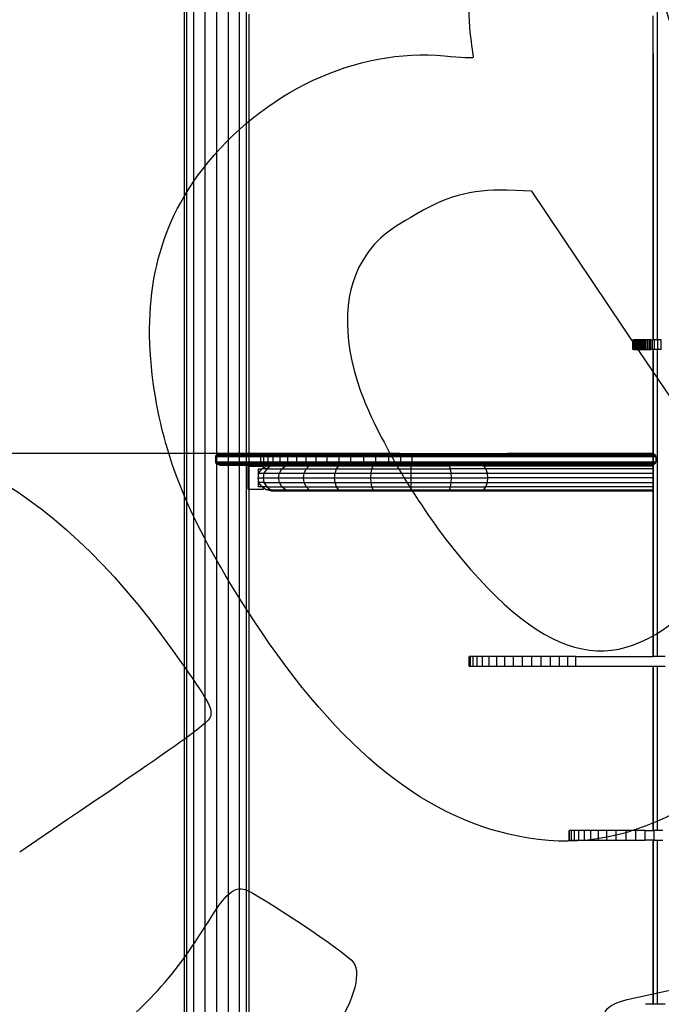
# Model space of a CAD drawing. Units: millimetres. Extents: x 0 to 291, y 0 to 204.
# Drawn here: x 173 to 199, y 102 to 141 of the extents above; entities that cross this region are included whole.
import ezdxf
from ezdxf.enums import TextEntityAlignment as Align

# ---------------------------------------------------------------- set-up
doc = ezdxf.new("R2010")
doc.units = ezdxf.units.MM
doc.layers.add('Predeterminado', color=7, linetype='Continuous')
doc.styles.add('SEACAD_Arial', font='arial.ttf')
doc.dimstyles.new('ISO', dxfattribs={"dimtxt": 3.125, "dimasz": 3.125, "dimexe": 1.5625, "dimexo": 0, "dimgap": 0.78125, "dimtad": 0, "dimdec": 0, "dimlfac": 93.019699, "dimtxsty": 'SEACAD_Arial', "dimblk1": '_SE_FILLED', "dimblk2": '_SE_FILLED', "dimsah": 1, "dimcen": 1.5625, "dimadec": 1, "dimazin": 0, "dimtfac": 0.5, "dimtmove": 0, "dimatfit": 3, "dimfxl": 1, "dimarcsym": 0})

# ---------------------------------------------------------------- blocks, each defined once
blk = doc.blocks.new('DMBLK20')
at = {"layer": 'Predeterminado', "linetype": 'Continuous'}
for points in [[(170.286, 121.048), (171.328, 121.048), (170.807, 124.173)], [(170.286, 94.019), (170.807, 90.894), (171.328, 94.019)]]:
    blk.add_hatch(color=7, dxfattribs=at).paths.add_polyline_path(points)
at = {"layer": 'Predeterminado', "color": 7, "linetype": 'Continuous'}
for p, q in [((182.905, 124.173), (169.244, 124.173)), ((170.807, 124.173), (170.807, 113.519)), ((170.807, 101.549), (170.807, 90.894)), ((181.001, 90.894), (169.244, 90.894))]:
    blk.add_line(p, q, dxfattribs=at)
at = {"layer": 'Predeterminado', "color": 7, "linetype": 'Continuous', "style": 'SEACAD_Arial'}
blk.add_text('1300', height=3.125, rotation=90, dxfattribs=at).set_placement((169.244, 102.642), align=Align.TOP_LEFT)
blk = doc.blocks.new('_SE_FILLED')
at = {"color": 0}
blk.add_line((0, 0), (-1, 0), dxfattribs=at)
blk.add_solid([(0, 0), (-1, -0.1665), (-1, 0.1665), (0, 0)], dxfattribs=at)
blk = doc.blocks.new('SE307')
at = {"color": 7, "linetype": 'Continuous'}
for p, q in [((193.776, 134.605), (192.793, 134.634)), ((198.031, 128.272), (193.776, 134.605)), ((202.287, 121.938), (198.031, 128.272)), ((201.949, 120.978), (202.287, 121.938))]:
    blk.add_line(p, q, dxfattribs=at)
blk = doc.blocks.new('SE306')
blk.add_blockref('SE307', (0, 0))

msp = doc.modelspace()

# ---------------------------------------------------------------- linework, layer by layer
at = {"color": 7, "linetype": 'Continuous'}
for p, q in [((179.956, 90.894), (179.956, 143.374)), ((180.046, 143.374), (180.046, 90.894)), ((180.331, 90.894), (180.331, 143.374)), ((180.765, 143.374), (180.765, 90.894)), ((181.237, 143.412), (181.237, 122.266)), ((181.708, 122.326), (181.708, 143.412)), ((182.142, 143.412), (182.142, 122.326)), ((182.427, 122.326), (182.427, 143.412)), ((198.766, 128.696), (198.766, 143.374)), ((182.517, 141.632), (182.517, 122.326)), ((198.594, 128.696), (198.594, 141.569)), ((198.6, 128.696), (198.6, 140.053)), ((198.602, 128.696), (198.602, 140.053)), ((198.608, 128.696), (198.608, 140.053)), ((197.794, 128.312), (197.794, 128.696)), ((197.794, 128.696), (197.795, 128.696)), ((197.794, 128.312), (197.794, 128.696)), ((197.794, 128.696), (197.794, 128.696)), ((197.794, 128.312), (197.794, 128.696)), ((197.794, 128.696), (197.794, 128.696)), ((197.795, 128.312), (197.795, 128.696)), ((197.795, 128.696), (197.796, 128.696)), ((197.796, 128.312), (197.796, 128.696)), ((197.796, 128.696), (197.797, 128.696)), ((197.796, 128.312), (197.796, 128.696)), ((197.796, 128.696), (197.796, 128.696)), ((197.797, 128.312), (197.797, 128.696)), ((197.797, 128.696), (197.799, 128.696)), ((197.799, 128.312), (197.799, 128.696)), ((197.799, 128.696), (197.8, 128.696)), ((197.8, 128.312), (197.8, 128.696)), ((197.8, 128.696), (197.801, 128.696)), ((197.801, 128.312), (197.801, 128.696)), ((197.801, 128.696), (197.803, 128.696)), ((197.803, 128.312), (197.803, 128.696)), ((197.803, 128.696), (197.804, 128.696)), ((197.804, 128.312), (197.804, 128.696)), ((197.804, 128.696), (197.805, 128.696)), ((197.805, 128.312), (197.805, 128.696)), ((197.805, 128.696), (197.807, 128.696)), ((197.807, 128.312), (197.807, 128.696)), ((197.807, 128.696), (197.809, 128.696)), ((197.809, 128.312), (197.809, 128.696)), ((197.809, 128.696), (197.811, 128.696)), ((197.811, 128.312), (197.811, 128.696)), ((197.823, 128.696), (197.811, 128.696)), ((197.823, 128.312), (197.823, 128.696)), ((197.838, 128.696), (197.823, 128.696)), ((197.838, 128.312), (197.838, 128.696)), ((197.858, 128.696), (197.838, 128.696)), ((197.858, 128.312), (197.858, 128.696)), ((197.881, 128.696), (197.858, 128.696)), ((197.881, 128.312), (197.881, 128.696)), ((197.909, 128.696), (197.881, 128.696)), ((197.909, 128.312), (197.909, 128.696)), ((197.941, 128.696), (197.909, 128.696)), ((197.941, 128.312), (197.941, 128.696)), ((197.976, 128.696), (197.941, 128.696)), ((197.976, 128.312), (197.976, 128.696)), ((198.016, 128.696), (197.976, 128.696)), ((198.016, 128.312), (198.016, 128.696)), ((198.058, 128.696), (198.016, 128.696)), ((198.058, 128.312), (198.058, 128.696)), ((198.104, 128.696), (198.058, 128.696)), ((198.104, 128.312), (198.104, 128.696)), ((198.154, 128.696), (198.104, 128.696)), ((198.154, 128.312), (198.154, 128.696)), ((198.206, 128.696), (198.154, 128.696)), ((198.206, 128.312), (198.206, 128.696)), ((198.262, 128.696), (198.206, 128.696)), ((198.262, 128.312), (198.262, 128.696)), ((198.32, 128.696), (198.262, 128.696)), ((198.32, 128.312), (198.32, 128.696)), ((198.381, 128.696), (198.32, 128.696)), ((198.381, 128.312), (198.381, 128.696)), ((198.444, 128.696), (198.381, 128.696)), ((198.444, 128.312), (198.444, 128.696)), ((198.509, 128.696), (198.444, 128.696)), ((198.509, 128.312), (198.509, 128.696)), ((198.509, 128.696), (198.576, 128.696)), ((198.576, 128.312), (198.576, 128.696)), ((198.594, 128.696), (198.576, 128.696)), ((198.594, 128.696), (198.6, 128.696)), ((198.602, 128.696), (198.6, 128.696)), ((198.608, 128.696), (198.602, 128.696)), ((198.645, 128.696), (198.608, 128.696)), ((198.645, 128.312), (198.645, 128.696)), ((198.766, 128.696), (198.645, 128.696)), ((198.782, 128.696), (198.766, 128.696)), ((198.782, 128.312), (198.782, 128.696)), ((198.92, 128.696), (198.782, 128.696)), ((198.92, 128.312), (198.92, 128.696)), ((197.795, 128.312), (197.794, 128.312)), ((197.794, 128.312), (197.794, 128.312)), ((197.794, 128.312), (197.794, 128.312)), ((197.796, 128.312), (197.795, 128.312)), ((197.797, 128.312), (197.796, 128.312)), ((197.796, 128.312), (197.796, 128.312)), ((197.799, 128.312), (197.797, 128.312)), ((197.8, 128.312), (197.799, 128.312)), ((197.801, 128.312), (197.8, 128.312)), ((197.803, 128.312), (197.801, 128.312)), ((197.804, 128.312), (197.803, 128.312)), ((197.805, 128.312), (197.804, 128.312)), ((197.807, 128.312), (197.805, 128.312)), ((197.809, 128.312), (197.807, 128.312)), ((197.811, 128.312), (197.809, 128.312)), ((197.811, 128.312), (197.823, 128.312)), ((197.823, 128.312), (197.838, 128.312)), ((197.838, 128.312), (197.858, 128.312)), ((197.858, 128.312), (197.881, 128.312)), ((197.881, 128.312), (197.909, 128.312)), ((197.909, 128.312), (197.941, 128.312)), ((197.941, 128.312), (197.976, 128.312)), ((197.976, 128.312), (198.016, 128.312)), ((198.016, 128.312), (198.058, 128.312)), ((198.058, 128.312), (198.104, 128.312)), ((198.104, 128.312), (198.154, 128.312)), ((198.154, 128.312), (198.206, 128.312)), ((198.206, 128.312), (198.262, 128.312)), ((198.262, 128.312), (198.32, 128.312)), ((198.32, 128.312), (198.381, 128.312)), ((198.381, 128.312), (198.444, 128.312)), ((198.444, 128.312), (198.509, 128.312)), ((198.576, 128.312), (198.509, 128.312)), ((198.594, 128.312), (198.576, 128.312)), ((198.594, 122.326), (198.594, 128.312)), ((198.594, 128.312), (198.6, 128.312)), ((198.6, 122.326), (198.6, 128.312)), ((198.6, 128.312), (198.602, 128.312)), ((198.602, 122.326), (198.602, 128.312)), ((198.602, 128.312), (198.608, 128.312)), ((198.608, 122.326), (198.608, 128.312)), ((198.645, 128.312), (198.608, 128.312)), ((198.766, 128.312), (198.645, 128.312)), ((198.766, 116.108), (198.766, 128.312)), ((198.766, 128.312), (198.782, 128.312)), ((198.92, 128.312), (198.782, 128.312)), ((181.213, 124.067), (181.231, 124.109)), ((181.213, 124.067), (183.012, 124.093)), ((181.231, 124.109), (183.04, 124.137)), ((181.231, 124.109), (181.237, 124.114)), ((183.012, 124.093), (181.231, 124.109)), ((181.237, 124.114), (181.266, 124.144)), ((181.266, 124.144), (181.363, 124.174)), ((181.266, 124.144), (183.083, 124.165)), ((183.04, 124.137), (181.266, 124.144)), ((181.363, 124.174), (181.708, 124.174)), ((181.708, 124.172), (181.363, 124.174)), ((181.708, 124.172), (181.708, 124.174)), ((182.142, 124.174), (181.708, 124.174)), ((182.018, 124.171), (181.708, 124.172)), ((182.142, 124.173), (182.018, 124.171)), ((182.142, 124.17), (182.018, 124.171)), ((183.012, 124.093), (182.107, 124.046)), ((182.207, 124.174), (182.142, 124.173)), ((182.207, 124.174), (182.142, 124.174)), ((182.142, 124.174), (182.142, 124.173)), ((182.142, 124.173), (182.142, 124.17)), ((182.192, 124.17), (182.142, 124.17)), ((182.192, 124.17), (182.207, 124.174)), ((182.427, 124.169), (182.192, 124.17)), ((182.427, 124.174), (182.207, 124.174)), ((182.427, 124.169), (182.427, 124.174)), ((182.517, 124.174), (182.427, 124.174)), ((182.517, 124.168), (182.427, 124.169)), ((182.547, 124.174), (182.517, 124.174)), ((182.517, 124.174), (182.517, 124.172)), ((182.517, 124.172), (182.536, 124.172)), ((182.517, 124.172), (182.517, 124.168)), ((182.518, 124.168), (182.517, 124.168)), ((182.518, 124.168), (182.536, 124.172)), ((182.613, 124.168), (182.518, 124.168)), ((182.536, 124.172), (182.547, 124.174)), ((182.536, 124.172), (182.637, 124.172)), ((182.646, 124.174), (182.547, 124.174)), ((182.613, 124.168), (182.637, 124.172)), ((182.654, 124.167), (182.613, 124.168)), ((182.637, 124.172), (182.646, 124.174)), ((182.637, 124.172), (182.681, 124.172)), ((182.646, 124.174), (182.69, 124.174)), ((182.681, 124.172), (182.654, 124.167)), ((183.083, 124.165), (182.654, 124.167)), ((182.69, 124.174), (182.681, 124.172)), ((182.681, 124.172), (183.129, 124.174)), ((183.129, 124.174), (182.69, 124.174)), ((183.003, 124.046), (183.012, 124.093)), ((183.012, 124.093), (183.04, 124.137)), ((183.113, 124.046), (183.012, 124.093)), ((183.275, 124.046), (183.012, 124.093)), ((183.498, 124.093), (183.012, 124.093)), ((183.04, 124.137), (183.083, 124.165)), ((183.523, 124.137), (183.04, 124.137)), ((183.083, 124.165), (183.129, 124.174)), ((183.19, 124.165), (183.083, 124.165)), ((183.236, 124.174), (183.129, 124.174)), ((183.236, 124.174), (183.19, 124.165)), ((183.561, 124.165), (183.19, 124.165)), ((183.602, 124.174), (183.236, 124.174)), ((183.498, 124.093), (183.275, 124.046)), ((183.49, 124.046), (183.498, 124.093)), ((183.523, 124.137), (183.498, 124.093)), ((183.498, 124.093), (184.42, 124.093)), ((183.754, 124.046), (183.498, 124.093)), ((183.561, 124.165), (183.523, 124.137)), ((184.44, 124.137), (183.523, 124.137)), ((183.602, 124.174), (183.561, 124.165)), ((183.821, 124.165), (183.561, 124.165)), ((183.859, 124.174), (183.602, 124.174)), ((183.754, 124.046), (184.42, 124.093)), ((183.821, 124.165), (183.859, 124.174)), ((184.469, 124.165), (183.821, 124.165)), ((184.501, 124.174), (183.859, 124.174)), ((184.42, 124.093), (184.065, 124.046)), ((184.414, 124.046), (184.42, 124.093)), ((184.42, 124.093), (184.44, 124.137)), ((184.42, 124.093), (185.637, 124.093)), ((184.796, 124.046), (184.42, 124.093)), ((184.44, 124.137), (184.469, 124.165)), ((185.649, 124.137), (184.44, 124.137)), ((184.469, 124.165), (184.501, 124.174)), ((184.844, 124.165), (184.469, 124.165)), ((184.872, 124.174), (184.501, 124.174)), ((185.637, 124.093), (184.796, 124.046)), ((184.872, 124.174), (184.844, 124.165)), ((185.666, 124.165), (184.844, 124.165)), ((185.685, 124.174), (184.872, 124.174)), ((185.202, 124.046), (185.637, 124.093)), ((185.633, 124.046), (185.637, 124.093)), ((185.637, 124.093), (185.649, 124.137)), ((185.637, 124.093), (187.075, 124.093)), ((186.577, 124.046), (185.637, 124.093)), ((185.637, 124.093), (186.094, 124.046)), ((185.649, 124.137), (185.666, 124.165)), ((187.077, 124.137), (185.649, 124.137)), ((185.685, 124.174), (185.666, 124.165)), ((186.119, 124.165), (185.666, 124.165)), ((186.133, 124.174), (185.685, 124.174)), ((186.119, 124.165), (186.133, 124.174)), ((187.081, 124.165), (186.119, 124.165)), ((187.085, 124.174), (186.133, 124.174)), ((187.075, 124.093), (186.577, 124.046)), ((187.074, 124.046), (187.075, 124.093)), ((187.075, 124.093), (187.077, 124.137)), ((187.075, 124.093), (188.555, 124.093)), ((187.576, 124.046), (187.075, 124.093)), ((187.077, 124.137), (187.081, 124.165)), ((188.548, 124.137), (187.077, 124.137)), ((187.081, 124.165), (187.085, 124.174)), ((187.574, 124.165), (187.081, 124.165)), ((187.573, 124.174), (187.085, 124.174)), ((187.573, 124.174), (187.574, 124.165)), ((188.526, 124.174), (187.573, 124.174)), ((188.538, 124.165), (187.574, 124.165)), ((188.555, 124.093), (187.576, 124.046)), ((188.073, 124.046), (188.555, 124.093)), ((188.526, 124.174), (188.976, 124.174)), ((188.526, 124.174), (188.538, 124.165)), ((188.548, 124.137), (188.538, 124.165)), ((188.993, 124.165), (188.538, 124.165)), ((188.555, 124.093), (188.548, 124.137)), ((188.548, 124.137), (189.007, 124.137)), ((188.555, 124.093), (188.557, 124.046)), ((189.017, 124.093), (188.555, 124.093)), ((188.976, 124.174), (192.8, 124.174)), ((188.993, 124.165), (188.976, 124.174)), ((188.993, 124.165), (192.8, 124.174)), ((188.993, 124.165), (195.304, 124.171)), ((198.435, 124.167), (188.993, 124.165)), ((189.007, 124.137), (188.993, 124.165)), ((189.007, 124.137), (198.591, 124.167)), ((189.017, 124.093), (189.007, 124.137)), ((198.666, 124.128), (189.007, 124.137)), ((189.017, 124.093), (198.666, 124.128)), ((189.02, 124.046), (189.017, 124.093)), ((193.863, 124.046), (189.017, 124.093)), ((189.017, 124.093), (198.696, 124.088)), ((192.8, 124.174), (198.398, 124.174)), ((195.304, 124.171), (192.8, 124.174)), ((198.696, 124.088), (193.863, 124.046)), ((195.304, 124.171), (198.398, 124.174)), ((198.433, 124.167), (195.304, 124.171)), ((198.428, 124.174), (198.398, 124.174)), ((198.398, 124.174), (198.398, 124.174)), ((198.404, 124.174), (198.398, 124.174)), ((198.398, 124.174), (198.433, 124.167)), ((198.398, 124.174), (198.404, 124.174)), ((198.431, 124.173), (198.404, 124.174)), ((198.404, 124.174), (198.428, 124.174)), ((198.484, 124.174), (198.428, 124.174)), ((198.428, 124.174), (198.428, 124.174)), ((198.428, 124.174), (198.428, 124.174)), ((198.428, 124.174), (198.431, 124.173)), ((198.431, 124.173), (198.428, 124.174)), ((198.428, 124.174), (198.485, 124.174)), ((198.506, 124.172), (198.431, 124.173)), ((198.463, 124.167), (198.431, 124.173)), ((198.431, 124.173), (198.459, 124.167)), ((198.431, 124.173), (198.431, 124.173)), ((198.433, 124.167), (198.435, 124.167)), ((198.459, 124.167), (198.433, 124.167)), ((198.459, 124.167), (198.435, 124.167)), ((198.459, 124.167), (198.459, 124.167)), ((198.462, 124.167), (198.459, 124.167)), ((198.463, 124.167), (198.459, 124.167)), ((198.462, 124.167), (198.463, 124.167)), ((198.464, 124.167), (198.462, 124.167)), ((198.464, 124.167), (198.463, 124.167)), ((198.463, 124.167), (198.463, 124.167)), ((198.464, 124.167), (198.463, 124.167)), ((198.463, 124.167), (198.464, 124.167)), ((198.464, 124.167), (198.506, 124.172)), ((198.482, 124.167), (198.464, 124.167)), ((198.483, 124.167), (198.464, 124.167)), ((198.482, 124.167), (198.483, 124.167)), ((198.522, 124.167), (198.482, 124.167)), ((198.483, 124.167), (198.51, 124.171)), ((198.522, 124.167), (198.483, 124.167)), ((198.489, 124.174), (198.484, 124.174)), ((198.484, 124.174), (198.485, 124.174)), ((198.485, 124.174), (198.506, 124.172)), ((198.485, 124.174), (198.489, 124.174)), ((198.489, 124.174), (198.511, 124.174)), ((198.51, 124.172), (198.489, 124.174)), ((198.489, 124.174), (198.489, 124.174)), ((198.489, 124.174), (198.511, 124.174)), ((198.51, 124.172), (198.506, 124.172)), ((198.506, 124.172), (198.51, 124.171)), ((198.51, 124.172), (198.518, 124.173)), ((198.516, 124.172), (198.51, 124.172)), ((198.513, 124.171), (198.51, 124.172)), ((198.51, 124.171), (198.522, 124.167)), ((198.51, 124.171), (198.513, 124.171)), ((198.511, 124.174), (198.511, 124.174)), ((198.511, 124.174), (198.535, 124.174)), ((198.511, 124.174), (198.535, 124.174)), ((198.518, 124.173), (198.511, 124.174)), ((198.513, 124.171), (198.516, 124.172)), ((198.526, 124.167), (198.513, 124.171)), ((198.526, 124.171), (198.516, 124.172)), ((198.516, 124.172), (198.52, 124.172)), ((198.518, 124.173), (198.533, 124.174)), ((198.52, 124.172), (198.518, 124.173)), ((198.52, 124.172), (198.533, 124.174)), ((198.526, 124.171), (198.52, 124.172)), ((198.522, 124.167), (198.522, 124.167)), ((198.526, 124.167), (198.522, 124.167)), ((198.526, 124.167), (198.522, 124.167)), ((198.553, 124.169), (198.526, 124.171)), ((198.545, 124.167), (198.526, 124.171)), ((198.526, 124.167), (198.526, 124.167)), ((198.545, 124.167), (198.526, 124.167)), ((198.545, 124.167), (198.526, 124.167)), ((198.533, 124.174), (198.535, 124.174)), ((198.533, 124.174), (198.535, 124.174)), ((198.591, 124.167), (198.535, 124.174)), ((198.535, 124.174), (198.535, 124.174)), ((198.535, 124.174), (198.535, 124.174)), ((198.553, 124.169), (198.535, 124.174)), ((198.535, 124.174), (198.535, 124.174)), ((198.535, 124.174), (198.594, 124.174)), ((198.545, 124.167), (198.545, 124.167)), ((198.562, 124.167), (198.545, 124.167)), ((198.562, 124.167), (198.545, 124.167)), ((198.562, 124.167), (198.553, 124.169)), ((198.591, 124.167), (198.553, 124.169)), ((198.562, 124.167), (198.562, 124.167)), ((198.591, 124.167), (198.562, 124.167)), ((198.591, 124.167), (198.562, 124.167)), ((198.594, 124.165), (198.591, 124.167)), ((198.594, 124.165), (198.594, 124.174)), ((198.594, 124.174), (198.6, 124.174)), ((198.595, 124.165), (198.594, 124.165)), ((198.595, 124.165), (198.6, 124.165)), ((198.6, 124.162), (198.595, 124.165)), ((198.6, 124.165), (198.6, 124.174)), ((198.6, 124.174), (198.602, 124.174)), ((198.6, 124.162), (198.6, 124.165)), ((198.6, 124.165), (198.602, 124.165)), ((198.602, 124.161), (198.6, 124.162)), ((198.602, 124.165), (198.602, 124.174)), ((198.602, 124.174), (198.608, 124.174)), ((198.602, 124.161), (198.602, 124.165)), ((198.602, 124.165), (198.608, 124.165)), ((198.608, 124.158), (198.602, 124.161)), ((198.608, 124.165), (198.608, 124.174)), ((198.608, 124.158), (198.608, 124.165)), ((198.666, 124.128), (198.608, 124.158)), ((198.696, 124.088), (198.666, 124.128)), ((198.705, 124.046), (198.696, 124.088)), ((181.211, 124.046), (181.213, 124.067)), ((181.211, 123.841), (181.211, 124.046)), ((182.107, 124.046), (181.211, 124.046)), ((181.211, 123.841), (182.107, 123.841)), ((181.213, 123.82), (181.211, 123.841)), ((182.107, 124.046), (181.213, 124.067)), ((181.213, 123.82), (182.107, 123.841)), ((181.231, 123.779), (181.213, 123.82)), ((183.012, 123.794), (181.213, 123.82)), ((181.231, 123.779), (183.012, 123.794)), ((183.04, 123.751), (181.231, 123.779)), ((181.237, 123.773), (181.231, 123.779)), ((181.266, 123.743), (181.237, 123.773)), ((181.266, 123.743), (183.04, 123.751)), ((181.363, 123.713), (181.266, 123.743)), ((183.083, 123.722), (181.266, 123.743)), ((181.363, 123.713), (181.708, 123.715)), ((181.363, 123.713), (181.708, 123.713)), ((181.708, 123.715), (182.018, 123.717)), ((181.708, 123.713), (181.708, 123.715)), ((181.708, 123.713), (182.142, 123.713)), ((182.018, 123.717), (182.142, 123.714)), ((182.018, 123.717), (182.142, 123.717)), ((183.003, 124.046), (182.107, 124.046)), ((182.107, 123.841), (183.003, 123.841)), ((182.107, 123.841), (183.012, 123.794)), ((182.142, 123.717), (182.142, 123.714)), ((182.142, 123.717), (182.192, 123.717)), ((182.142, 123.714), (182.207, 123.713)), ((182.142, 123.714), (182.142, 123.713)), ((182.142, 123.713), (182.207, 123.713)), ((182.192, 123.717), (182.427, 123.719)), ((182.207, 123.713), (182.192, 123.717)), ((182.207, 123.713), (182.427, 123.713)), ((182.427, 123.713), (182.427, 123.719)), ((182.427, 123.719), (182.517, 123.719)), ((182.427, 123.713), (182.517, 123.713)), ((182.517, 123.719), (182.517, 123.715)), ((182.517, 123.719), (182.518, 123.719)), ((182.536, 123.715), (182.517, 123.715)), ((182.517, 123.715), (182.517, 123.713)), ((182.517, 123.713), (182.547, 123.713)), ((182.517, 123.713), (182.517, 123.653)), ((182.518, 123.719), (182.613, 123.72)), ((182.536, 123.715), (182.518, 123.719)), ((182.547, 123.713), (182.536, 123.715)), ((182.637, 123.715), (182.536, 123.715)), ((182.547, 123.713), (182.646, 123.713)), ((182.637, 123.715), (182.613, 123.72)), ((182.613, 123.72), (182.654, 123.72)), ((182.646, 123.713), (182.637, 123.715)), ((182.681, 123.715), (182.637, 123.715)), ((182.69, 123.713), (182.646, 123.713)), ((182.654, 123.72), (183.083, 123.722)), ((182.654, 123.72), (182.681, 123.715)), ((182.681, 123.715), (182.69, 123.713)), ((183.129, 123.713), (182.681, 123.715)), ((182.69, 123.713), (183.129, 123.713)), ((183.003, 123.841), (183.003, 124.046)), ((183.113, 124.046), (183.003, 124.046)), ((183.003, 123.841), (183.113, 123.841)), ((183.012, 123.794), (183.003, 123.841)), ((183.012, 123.794), (183.113, 123.841)), ((183.012, 123.794), (183.275, 123.841)), ((183.04, 123.751), (183.012, 123.794)), ((183.012, 123.794), (183.498, 123.794)), ((183.083, 123.722), (183.04, 123.751)), ((183.04, 123.751), (183.523, 123.751)), ((183.129, 123.713), (183.083, 123.722)), ((183.083, 123.722), (183.19, 123.722)), ((183.098, 123.608), (183.211, 123.682)), ((183.113, 123.841), (183.113, 124.046)), ((183.275, 124.046), (183.113, 124.046)), ((183.113, 123.841), (183.275, 123.841)), ((183.129, 123.713), (183.236, 123.713)), ((183.19, 123.722), (183.236, 123.713)), ((183.19, 123.722), (183.561, 123.722)), ((183.211, 123.682), (183.373, 123.713)), ((183.211, 123.682), (183.401, 123.682)), ((183.401, 123.682), (183.233, 123.568)), ((183.236, 123.713), (183.373, 123.713)), ((183.49, 124.046), (183.275, 124.046)), ((183.275, 124.046), (183.275, 123.841)), ((183.275, 123.841), (183.49, 123.841)), ((183.275, 123.841), (183.498, 123.794)), ((183.373, 123.713), (183.4, 123.718)), ((183.558, 123.713), (183.373, 123.713)), ((183.4, 123.718), (183.579, 123.718)), ((183.558, 123.713), (183.401, 123.682)), ((183.401, 123.682), (183.983, 123.682)), ((183.49, 123.841), (183.49, 124.046)), ((183.754, 124.046), (183.49, 124.046)), ((183.49, 123.841), (183.754, 123.841)), ((183.498, 123.794), (183.49, 123.841)), ((183.498, 123.794), (183.754, 123.841)), ((184.42, 123.794), (183.498, 123.794)), ((183.498, 123.794), (183.523, 123.751)), ((183.523, 123.751), (184.44, 123.751)), ((183.523, 123.751), (183.561, 123.722)), ((183.581, 123.718), (183.558, 123.713)), ((183.602, 123.713), (183.558, 123.713)), ((183.561, 123.722), (183.821, 123.722)), ((183.561, 123.722), (183.579, 123.718)), ((183.579, 123.718), (183.583, 123.718)), ((183.579, 123.718), (183.581, 123.718)), ((183.581, 123.718), (183.602, 123.713)), ((183.583, 123.718), (183.581, 123.718)), ((183.838, 123.718), (183.583, 123.718)), ((184.124, 123.713), (183.602, 123.713)), ((184.065, 124.046), (183.754, 124.046)), ((183.754, 124.046), (183.754, 123.841)), ((183.754, 123.841), (184.065, 123.841)), ((184.42, 123.794), (183.754, 123.841)), ((183.838, 123.718), (183.821, 123.722)), ((183.821, 123.722), (184.469, 123.722)), ((183.833, 123.568), (183.983, 123.682)), ((184.147, 123.718), (183.838, 123.718)), ((183.983, 123.682), (184.124, 123.713)), ((183.983, 123.682), (184.918, 123.682)), ((184.065, 123.841), (184.065, 124.046)), ((184.414, 124.046), (184.065, 124.046)), ((184.065, 123.841), (184.414, 123.841)), ((184.065, 123.841), (184.42, 123.794)), ((184.124, 123.713), (184.147, 123.718)), ((184.501, 123.713), (184.124, 123.713)), ((184.147, 123.718), (184.483, 123.718)), ((184.796, 124.046), (184.414, 124.046)), ((184.414, 124.046), (184.414, 123.841)), ((184.414, 123.841), (184.796, 123.841)), ((184.42, 123.794), (184.414, 123.841)), ((184.42, 123.794), (184.796, 123.841)), ((184.44, 123.751), (184.42, 123.794)), ((185.637, 123.794), (184.42, 123.794)), ((184.469, 123.722), (184.44, 123.751)), ((184.44, 123.751), (185.649, 123.751)), ((184.469, 123.722), (184.844, 123.722)), ((184.483, 123.718), (184.469, 123.722)), ((184.501, 123.713), (184.483, 123.718)), ((184.483, 123.718), (184.856, 123.718)), ((185.033, 123.713), (184.501, 123.713)), ((184.796, 123.841), (184.796, 124.046)), ((185.202, 124.046), (184.796, 124.046)), ((184.796, 123.841), (185.202, 123.841)), ((184.796, 123.841), (185.637, 123.794)), ((184.796, 123.568), (184.918, 123.682)), ((184.844, 123.722), (184.856, 123.718)), ((184.844, 123.722), (185.666, 123.722)), ((184.856, 123.718), (185.051, 123.718)), ((184.918, 123.682), (185.033, 123.713)), ((184.918, 123.682), (186.094, 123.682)), ((185.033, 123.713), (185.051, 123.718)), ((185.685, 123.713), (185.033, 123.713)), ((185.051, 123.718), (185.675, 123.718)), ((185.202, 123.841), (185.202, 124.046)), ((185.633, 124.046), (185.202, 124.046)), ((185.202, 123.841), (185.633, 123.841)), ((185.637, 123.794), (185.202, 123.841)), ((185.633, 123.841), (185.633, 124.046)), ((186.094, 124.046), (185.633, 124.046)), ((185.633, 123.841), (186.094, 123.841)), ((185.637, 123.794), (185.633, 123.841)), ((186.094, 123.841), (185.637, 123.794)), ((185.637, 123.794), (186.577, 123.841)), ((185.649, 123.751), (185.637, 123.794)), ((187.075, 123.794), (185.637, 123.794)), ((185.666, 123.722), (185.649, 123.751)), ((185.649, 123.751), (187.077, 123.751)), ((185.666, 123.722), (186.119, 123.722)), ((185.666, 123.722), (185.675, 123.718)), ((185.675, 123.718), (185.685, 123.713)), ((186.125, 123.718), (185.675, 123.718)), ((186.175, 123.713), (185.685, 123.713)), ((186.007, 123.568), (186.094, 123.682)), ((186.577, 124.046), (186.094, 124.046)), ((186.094, 124.046), (186.094, 123.841)), ((186.094, 123.841), (186.577, 123.841)), ((186.094, 123.682), (186.175, 123.713)), ((186.094, 123.682), (187.459, 123.682)), ((186.125, 123.718), (186.119, 123.722)), ((186.119, 123.722), (187.081, 123.722)), ((186.188, 123.718), (186.125, 123.718)), ((186.175, 123.713), (186.188, 123.718)), ((187.085, 123.713), (186.175, 123.713)), ((187.083, 123.718), (186.188, 123.718)), ((186.577, 123.841), (186.577, 124.046)), ((187.074, 124.046), (186.577, 124.046)), ((186.577, 123.841), (187.074, 123.841)), ((186.577, 123.841), (187.075, 123.794)), ((187.576, 124.046), (187.074, 124.046)), ((187.074, 124.046), (187.074, 123.841)), ((187.074, 123.841), (187.576, 123.841)), ((187.075, 123.794), (187.074, 123.841)), ((187.075, 123.794), (187.576, 123.841)), ((187.077, 123.751), (187.075, 123.794)), ((188.555, 123.794), (187.075, 123.794)), ((187.081, 123.722), (187.077, 123.751)), ((187.077, 123.751), (188.548, 123.751)), ((187.081, 123.722), (187.574, 123.722)), ((187.083, 123.718), (187.081, 123.722)), ((187.508, 123.718), (187.083, 123.718)), ((187.085, 123.713), (187.083, 123.718)), ((187.502, 123.713), (187.085, 123.713)), ((187.413, 123.568), (187.459, 123.682)), ((187.459, 123.682), (187.502, 123.713)), ((187.459, 123.682), (188.976, 123.682)), ((187.502, 123.713), (187.508, 123.718)), ((188.526, 123.713), (187.502, 123.713)), ((187.573, 123.718), (187.508, 123.718)), ((187.574, 123.722), (187.573, 123.718)), ((188.533, 123.718), (187.573, 123.718)), ((187.574, 123.722), (188.538, 123.722)), ((187.576, 123.841), (187.576, 124.046)), ((188.073, 124.046), (187.576, 124.046)), ((187.576, 123.841), (188.073, 123.841)), ((187.576, 123.841), (188.555, 123.794)), ((188.557, 124.046), (188.073, 124.046)), ((188.073, 124.046), (188.073, 123.841)), ((188.073, 123.841), (188.557, 123.841)), ((188.555, 123.794), (188.073, 123.841)), ((188.533, 123.718), (188.526, 123.713)), ((188.976, 123.713), (188.526, 123.713)), ((188.538, 123.722), (188.533, 123.718)), ((188.976, 123.718), (188.533, 123.718)), ((188.538, 123.722), (188.548, 123.751)), ((188.538, 123.722), (188.993, 123.722)), ((188.548, 123.751), (188.555, 123.794)), ((189.007, 123.751), (188.548, 123.751)), ((188.557, 123.841), (188.555, 123.794)), ((188.555, 123.794), (189.017, 123.794)), ((188.557, 123.841), (188.557, 124.046)), ((189.02, 124.046), (188.557, 124.046)), ((188.557, 123.841), (189.02, 123.841)), ((188.985, 123.718), (188.976, 123.718)), ((188.976, 123.713), (188.976, 123.718)), ((188.976, 123.682), (188.976, 123.713)), ((188.976, 123.713), (188.976, 123.713)), ((188.976, 123.568), (188.976, 123.682)), ((188.976, 123.682), (190.494, 123.682)), ((188.976, 123.713), (188.985, 123.718)), ((188.976, 123.713), (190.45, 123.714)), ((190.451, 123.713), (188.976, 123.713)), ((188.985, 123.718), (188.993, 123.722)), ((190.444, 123.718), (188.985, 123.718)), ((188.993, 123.722), (189.007, 123.751)), ((193.236, 123.718), (188.993, 123.722)), ((188.993, 123.722), (198.435, 123.72)), ((189.007, 123.751), (189.017, 123.794)), ((189.007, 123.751), (198.666, 123.759)), ((198.591, 123.72), (189.007, 123.751)), ((189.017, 123.794), (189.02, 123.841)), ((189.017, 123.794), (192.249, 123.841)), ((189.017, 123.794), (198.696, 123.799)), ((198.666, 123.759), (189.017, 123.794)), ((189.02, 123.841), (189.02, 124.046)), ((193.863, 124.046), (189.02, 124.046)), ((189.02, 123.841), (192.249, 123.841)), ((191.765, 123.718), (190.444, 123.718)), ((190.45, 123.714), (190.444, 123.718)), ((190.45, 123.714), (191.772, 123.715)), ((190.451, 123.713), (190.45, 123.714)), ((190.494, 123.682), (190.451, 123.713)), ((191.778, 123.713), (190.451, 123.713)), ((190.54, 123.568), (190.494, 123.682)), ((191.859, 123.682), (190.494, 123.682)), ((191.772, 123.715), (191.765, 123.718)), ((193.236, 123.718), (191.765, 123.718)), ((191.772, 123.715), (195.8, 123.718)), ((191.778, 123.713), (191.772, 123.715)), ((191.859, 123.682), (191.778, 123.713)), ((198.398, 123.713), (191.778, 123.713)), ((191.946, 123.568), (191.859, 123.682)), ((191.859, 123.682), (198.608, 123.682)), ((192.249, 123.841), (198.705, 123.841)), ((198.696, 123.799), (192.249, 123.841)), ((195.8, 123.718), (193.236, 123.718)), ((198.705, 124.046), (193.863, 124.046)), ((195.8, 123.718), (198.434, 123.72)), ((198.424, 123.718), (195.8, 123.718)), ((198.424, 123.718), (198.398, 123.713)), ((198.398, 123.713), (198.496, 123.715)), ((198.398, 123.713), (198.484, 123.713)), ((198.434, 123.72), (198.424, 123.718)), ((198.45, 123.718), (198.424, 123.718)), ((198.435, 123.72), (198.434, 123.72)), ((198.434, 123.72), (198.459, 123.72)), ((198.435, 123.72), (198.459, 123.72)), ((198.459, 123.72), (198.45, 123.718)), ((198.453, 123.718), (198.45, 123.718)), ((198.453, 123.718), (198.463, 123.72)), ((198.481, 123.718), (198.453, 123.718)), ((198.459, 123.72), (198.459, 123.72)), ((198.459, 123.72), (198.462, 123.72)), ((198.459, 123.72), (198.463, 123.72)), ((198.462, 123.72), (198.464, 123.72)), ((198.463, 123.72), (198.462, 123.72)), ((198.463, 123.72), (198.464, 123.72)), ((198.463, 123.72), (198.463, 123.72)), ((198.481, 123.718), (198.463, 123.72)), ((198.463, 123.72), (198.463, 123.72)), ((198.463, 123.72), (198.483, 123.72)), ((198.464, 123.72), (198.482, 123.72)), ((198.498, 123.718), (198.481, 123.718)), ((198.5, 123.716), (198.481, 123.718)), ((198.483, 123.72), (198.482, 123.72)), ((198.482, 123.72), (198.519, 123.72)), ((198.498, 123.718), (198.483, 123.72)), ((198.483, 123.72), (198.519, 123.72)), ((198.484, 123.713), (198.486, 123.713)), ((198.488, 123.713), (198.484, 123.713)), ((198.51, 123.715), (198.486, 123.713)), ((198.486, 123.713), (198.506, 123.715)), ((198.486, 123.713), (198.489, 123.714)), ((198.486, 123.713), (198.489, 123.713)), ((198.486, 123.713), (198.488, 123.713)), ((198.488, 123.713), (198.496, 123.715)), ((198.489, 123.714), (198.488, 123.713)), ((198.489, 123.713), (198.51, 123.715)), ((198.506, 123.715), (198.489, 123.714)), ((198.489, 123.714), (198.496, 123.715)), ((198.489, 123.713), (198.511, 123.713)), ((198.496, 123.715), (198.501, 123.716)), ((198.496, 123.715), (198.5, 123.716)), ((198.496, 123.715), (198.506, 123.715)), ((198.496, 123.715), (198.496, 123.715)), ((198.51, 123.718), (198.498, 123.718)), ((198.5, 123.716), (198.51, 123.718)), ((198.501, 123.716), (198.5, 123.716)), ((198.501, 123.716), (198.512, 123.718)), ((198.506, 123.715), (198.501, 123.716)), ((198.515, 123.718), (198.506, 123.715)), ((198.51, 123.718), (198.519, 123.72)), ((198.51, 123.715), (198.52, 123.718)), ((198.512, 123.718), (198.51, 123.718)), ((198.51, 123.715), (198.526, 123.716)), ((198.518, 123.715), (198.51, 123.715)), ((198.511, 123.713), (198.518, 123.715)), ((198.535, 123.713), (198.511, 123.713)), ((198.512, 123.718), (198.522, 123.72)), ((198.515, 123.718), (198.512, 123.718)), ((198.522, 123.72), (198.515, 123.718)), ((198.52, 123.718), (198.515, 123.718)), ((198.518, 123.715), (198.526, 123.716)), ((198.535, 123.713), (198.518, 123.715)), ((198.519, 123.72), (198.519, 123.72)), ((198.519, 123.72), (198.522, 123.72)), ((198.519, 123.72), (198.522, 123.72)), ((198.52, 123.718), (198.526, 123.72)), ((198.535, 123.718), (198.52, 123.718)), ((198.522, 123.72), (198.522, 123.72)), ((198.522, 123.72), (198.522, 123.72)), ((198.522, 123.72), (198.522, 123.72)), ((198.522, 123.72), (198.526, 123.72)), ((198.522, 123.72), (198.522, 123.72)), ((198.522, 123.72), (198.522, 123.72)), ((198.522, 123.72), (198.522, 123.72)), ((198.522, 123.72), (198.526, 123.72)), ((198.526, 123.72), (198.526, 123.72)), ((198.526, 123.72), (198.545, 123.72)), ((198.526, 123.72), (198.545, 123.72)), ((198.526, 123.716), (198.557, 123.718)), ((198.526, 123.716), (198.535, 123.718)), ((198.535, 123.718), (198.545, 123.72)), ((198.535, 123.713), (198.575, 123.718)), ((198.554, 123.718), (198.535, 123.718)), ((198.608, 123.713), (198.535, 123.713)), ((198.545, 123.72), (198.545, 123.72)), ((198.545, 123.72), (198.562, 123.72)), ((198.545, 123.72), (198.562, 123.72)), ((198.554, 123.718), (198.562, 123.72)), ((198.557, 123.718), (198.554, 123.718)), ((198.557, 123.718), (198.591, 123.72)), ((198.575, 123.718), (198.557, 123.718)), ((198.562, 123.72), (198.562, 123.72)), ((198.562, 123.72), (198.591, 123.72)), ((198.562, 123.72), (198.591, 123.72)), ((198.575, 123.718), (198.591, 123.72)), ((198.594, 123.718), (198.575, 123.718)), ((198.591, 123.72), (198.594, 123.722)), ((198.594, 123.718), (198.594, 123.722)), ((198.594, 123.722), (198.595, 123.722)), ((198.6, 123.718), (198.594, 123.718)), ((198.595, 123.722), (198.6, 123.725)), ((198.6, 123.722), (198.595, 123.722)), ((198.6, 123.725), (198.602, 123.726)), ((198.6, 123.722), (198.6, 123.725)), ((198.6, 123.718), (198.6, 123.722)), ((198.602, 123.722), (198.6, 123.722)), ((198.602, 123.718), (198.6, 123.718)), ((198.602, 123.726), (198.608, 123.729)), ((198.602, 123.722), (198.602, 123.726)), ((198.602, 123.718), (198.602, 123.722)), ((198.608, 123.722), (198.602, 123.722)), ((198.608, 123.718), (198.602, 123.718)), ((198.608, 123.729), (198.666, 123.759)), ((198.608, 123.722), (198.608, 123.729)), ((198.608, 123.718), (198.608, 123.722)), ((198.608, 123.713), (198.608, 123.718)), ((198.608, 123.682), (198.608, 123.713)), ((198.608, 123.568), (198.608, 123.682)), ((198.666, 123.759), (198.696, 123.799)), ((198.696, 123.799), (198.705, 123.841)), ((198.705, 124.046), (198.705, 123.841)), ((182.476, 123.653), (182.476, 122.757)), ((182.476, 123.653), (182.517, 123.653)), ((183.098, 123.653), (182.517, 123.653)), ((182.901, 123.278), (182.901, 123.568)), ((182.901, 123.568), (183.037, 123.568)), ((182.901, 123.278), (182.923, 123.394)), ((182.923, 123.394), (183.037, 123.568)), ((182.923, 123.394), (183.123, 123.394)), ((183.037, 123.568), (183.098, 123.608)), ((183.233, 123.568), (183.037, 123.568)), ((183.123, 123.394), (183.088, 123.206)), ((183.098, 123.608), (183.098, 123.653)), ((183.233, 123.568), (183.123, 123.394)), ((183.123, 123.394), (183.734, 123.394)), ((183.233, 123.568), (183.833, 123.568)), ((183.703, 123.206), (183.734, 123.394)), ((183.734, 123.394), (183.833, 123.568)), ((183.734, 123.394), (184.716, 123.394)), ((183.833, 123.568), (184.796, 123.568)), ((184.691, 123.206), (184.716, 123.394)), ((184.716, 123.394), (184.796, 123.568)), ((184.716, 123.394), (185.95, 123.394)), ((184.796, 123.568), (186.007, 123.568)), ((185.932, 123.206), (185.95, 123.394)), ((185.95, 123.394), (186.007, 123.568)), ((185.95, 123.394), (187.383, 123.394)), ((186.007, 123.568), (187.413, 123.568)), ((187.374, 123.206), (187.383, 123.394)), ((187.383, 123.394), (187.413, 123.568)), ((187.383, 123.394), (188.976, 123.394)), ((187.413, 123.568), (188.976, 123.568)), ((188.976, 123.394), (188.976, 123.568)), ((188.976, 123.568), (190.54, 123.568)), ((188.976, 123.206), (188.976, 123.394)), ((188.976, 123.394), (190.57, 123.394)), ((190.57, 123.394), (190.54, 123.568)), ((191.946, 123.568), (190.54, 123.568)), ((190.579, 123.206), (190.57, 123.394)), ((190.57, 123.394), (192.003, 123.394)), ((192.003, 123.394), (191.946, 123.568)), ((198.608, 123.568), (191.946, 123.568)), ((192.021, 123.206), (192.003, 123.394)), ((192.003, 123.394), (198.608, 123.394)), ((198.608, 123.394), (198.608, 123.568)), ((198.608, 123.206), (198.608, 123.394)), ((182.887, 123.206), (182.901, 123.278)), ((182.887, 123.206), (183.088, 123.206)), ((182.901, 123.134), (182.887, 123.206)), ((182.901, 122.844), (182.901, 123.134)), ((182.923, 123.017), (182.901, 123.134)), ((183.037, 122.844), (182.923, 123.017)), ((183.123, 123.017), (182.923, 123.017)), ((183.088, 123.206), (183.703, 123.206)), ((183.088, 123.206), (183.123, 123.017)), ((183.123, 123.017), (183.734, 123.017)), ((183.123, 123.017), (183.233, 122.844)), ((183.734, 123.017), (183.703, 123.206)), ((183.703, 123.206), (184.691, 123.206)), ((183.833, 122.844), (183.734, 123.017)), ((183.734, 123.017), (184.716, 123.017)), ((184.716, 123.017), (184.691, 123.206)), ((184.691, 123.206), (185.932, 123.206)), ((184.796, 122.844), (184.716, 123.017)), ((184.716, 123.017), (185.95, 123.017)), ((185.95, 123.017), (185.932, 123.206)), ((185.932, 123.206), (187.374, 123.206)), ((186.007, 122.844), (185.95, 123.017)), ((185.95, 123.017), (187.383, 123.017)), ((187.383, 123.017), (187.374, 123.206)), ((187.374, 123.206), (188.976, 123.206)), ((187.413, 122.844), (187.383, 123.017)), ((187.383, 123.017), (188.976, 123.017)), ((188.976, 123.017), (188.976, 123.206)), ((188.976, 123.206), (190.579, 123.206)), ((188.976, 122.844), (188.976, 123.017)), ((188.976, 123.017), (190.57, 123.017)), ((190.54, 122.844), (190.57, 123.017)), ((190.57, 123.017), (190.579, 123.206)), ((190.57, 123.017), (192.003, 123.017)), ((190.579, 123.206), (192.021, 123.206)), ((191.946, 122.844), (192.003, 123.017)), ((192.003, 123.017), (192.021, 123.206)), ((192.003, 123.017), (198.608, 123.017)), ((198.608, 123.206), (192.021, 123.206)), ((198.608, 123.017), (198.608, 123.206)), ((198.608, 122.844), (198.608, 123.017)), ((182.517, 122.757), (182.476, 122.757)), ((182.517, 122.757), (183.098, 122.757)), ((183.037, 122.844), (182.901, 122.844)), ((183.233, 122.844), (183.037, 122.844)), ((183.098, 122.804), (183.037, 122.844)), ((183.098, 122.757), (183.098, 122.804)), ((183.211, 122.73), (183.098, 122.804)), ((183.4, 122.694), (183.211, 122.73)), ((183.401, 122.73), (183.211, 122.73)), ((183.233, 122.844), (183.833, 122.844)), ((183.233, 122.844), (183.401, 122.73)), ((183.4, 122.694), (183.583, 122.694)), ((183.401, 122.73), (183.983, 122.73)), ((183.401, 122.73), (183.583, 122.694)), ((183.583, 122.694), (184.147, 122.694)), ((183.983, 122.73), (183.833, 122.844)), ((183.833, 122.844), (184.796, 122.844)), ((184.147, 122.694), (183.983, 122.73)), ((183.983, 122.73), (184.918, 122.73)), ((184.147, 122.694), (185.051, 122.694)), ((184.918, 122.73), (184.796, 122.844)), ((184.796, 122.844), (186.007, 122.844)), ((185.051, 122.694), (184.918, 122.73)), ((184.918, 122.73), (186.094, 122.73)), ((185.051, 122.694), (186.188, 122.694)), ((186.094, 122.73), (186.007, 122.844)), ((186.007, 122.844), (187.413, 122.844)), ((186.188, 122.694), (186.094, 122.73)), ((186.094, 122.73), (187.459, 122.73)), ((186.188, 122.694), (187.508, 122.694)), ((187.459, 122.73), (187.413, 122.844)), ((187.413, 122.844), (188.976, 122.844)), ((187.508, 122.694), (187.459, 122.73)), ((187.459, 122.73), (188.976, 122.73)), ((187.508, 122.694), (188.976, 122.694)), ((188.976, 122.73), (188.976, 122.844)), ((188.976, 122.844), (190.54, 122.844)), ((188.976, 122.694), (188.976, 122.73)), ((188.976, 122.73), (190.494, 122.73)), ((188.976, 122.694), (190.444, 122.694)), ((190.444, 122.694), (190.494, 122.73)), ((190.444, 122.694), (191.765, 122.694)), ((190.494, 122.73), (190.54, 122.844)), ((190.494, 122.73), (191.859, 122.73)), ((190.54, 122.844), (191.946, 122.844)), ((191.765, 122.694), (191.859, 122.73)), ((191.765, 122.694), (198.594, 122.694)), ((191.859, 122.73), (191.946, 122.844)), ((191.859, 122.73), (198.608, 122.73)), ((198.608, 122.844), (191.946, 122.844)), ((198.594, 122.694), (198.6, 122.694)), ((198.6, 122.694), (198.602, 122.694)), ((198.602, 122.694), (198.608, 122.694)), ((198.608, 122.73), (198.608, 122.844)), ((198.608, 122.694), (198.608, 122.73)), ((181.237, 122.266), (181.237, 90.894)), ((181.708, 90.894), (181.708, 122.326)), ((182.142, 122.326), (182.142, 90.894)), ((182.427, 90.894), (182.427, 122.326)), ((182.517, 122.326), (182.517, 90.894)), ((198.594, 116.108), (198.594, 122.326)), ((198.6, 116.108), (198.6, 122.326)), ((198.602, 116.108), (198.602, 122.326)), ((198.608, 116.108), (198.608, 122.326)), ((191.284, 115.724), (191.284, 116.108)), ((191.333, 116.108), (191.284, 116.108)), ((191.333, 115.724), (191.333, 116.108)), ((191.437, 116.108), (191.333, 116.108)), ((191.437, 115.724), (191.437, 116.108)), ((191.597, 116.108), (191.437, 116.108)), ((191.597, 115.724), (191.597, 116.108)), ((191.814, 116.108), (191.597, 116.108)), ((191.814, 115.724), (191.814, 116.108)), ((192.078, 116.108), (191.814, 116.108)), ((192.078, 115.724), (192.078, 116.108)), ((192.376, 116.108), (192.078, 116.108)), ((192.376, 115.724), (192.376, 116.108)), ((192.701, 116.108), (192.376, 116.108)), ((192.701, 115.724), (192.701, 116.108)), ((193.046, 116.108), (192.701, 116.108)), ((193.046, 115.724), (193.046, 116.108)), ((193.406, 116.108), (193.046, 116.108)), ((193.406, 115.724), (193.406, 116.108)), ((193.775, 116.108), (193.406, 116.108)), ((193.775, 115.724), (193.775, 116.108)), ((194.146, 116.108), (193.775, 116.108)), ((194.146, 115.724), (194.146, 116.108)), ((194.512, 116.108), (194.146, 116.108)), ((194.512, 115.724), (194.512, 116.108)), ((194.868, 116.108), (194.512, 116.108)), ((194.868, 115.724), (194.868, 116.108)), ((195.207, 116.108), (194.868, 116.108)), ((195.207, 115.724), (195.207, 116.108)), ((195.524, 116.108), (195.207, 116.108)), ((195.524, 115.724), (195.524, 116.108)), ((195.524, 116.108), (198.594, 116.108)), ((198.6, 116.108), (198.594, 116.108)), ((198.602, 116.108), (198.6, 116.108)), ((198.608, 116.108), (198.602, 116.108)), ((198.766, 116.108), (198.608, 116.108)), ((199.079, 116.108), (198.766, 116.108)), ((191.284, 115.724), (191.333, 115.724)), ((191.333, 115.724), (191.437, 115.724)), ((191.437, 115.724), (191.597, 115.724)), ((191.597, 115.724), (191.814, 115.724)), ((191.814, 115.724), (192.078, 115.724)), ((192.078, 115.724), (192.376, 115.724)), ((192.376, 115.724), (192.701, 115.724)), ((192.701, 115.724), (193.046, 115.724)), ((193.046, 115.724), (193.406, 115.724)), ((193.406, 115.724), (193.775, 115.724)), ((193.775, 115.724), (194.146, 115.724)), ((194.146, 115.724), (194.512, 115.724)), ((194.512, 115.724), (194.868, 115.724)), ((194.868, 115.724), (195.207, 115.724)), ((195.207, 115.724), (195.524, 115.724)), ((195.524, 115.724), (198.594, 115.724)), ((198.594, 109.193), (198.594, 115.724)), ((198.594, 115.724), (198.6, 115.724)), ((198.6, 109.193), (198.6, 115.724)), ((198.6, 115.724), (198.602, 115.724)), ((198.602, 109.193), (198.602, 115.724)), ((198.602, 115.724), (198.608, 115.724)), ((198.608, 109.193), (198.608, 115.724)), ((198.608, 115.724), (198.766, 115.724)), ((198.766, 109.193), (198.766, 115.724)), ((198.766, 115.724), (199.079, 115.724)), ((195.256, 108.809), (195.256, 109.193)), ((195.274, 109.193), (195.256, 109.193)), ((195.256, 108.809), (195.274, 108.809)), ((195.274, 108.809), (195.274, 109.193)), ((195.346, 109.193), (195.274, 109.193)), ((195.274, 108.809), (195.346, 108.809)), ((195.346, 108.809), (195.346, 109.193)), ((195.47, 109.193), (195.346, 109.193)), ((195.346, 108.809), (195.47, 108.809)), ((195.47, 108.809), (195.47, 109.193)), ((195.643, 109.193), (195.47, 109.193)), ((195.47, 108.809), (195.643, 108.809)), ((195.643, 108.809), (195.643, 109.193)), ((195.861, 109.193), (195.643, 109.193)), ((195.643, 108.809), (195.861, 108.809)), ((195.861, 108.809), (195.861, 109.193)), ((196.122, 109.193), (195.861, 109.193)), ((195.861, 108.809), (196.122, 108.809)), ((196.122, 108.809), (196.122, 109.193)), ((196.422, 109.193), (196.122, 109.193)), ((196.122, 108.809), (196.422, 108.809)), ((196.422, 108.809), (196.422, 109.193)), ((196.76, 109.193), (196.422, 109.193)), ((196.422, 108.809), (196.76, 108.809)), ((196.76, 108.809), (196.76, 109.193)), ((197.131, 109.193), (196.76, 109.193)), ((196.76, 108.809), (197.131, 108.809)), ((197.131, 108.809), (197.131, 109.193)), ((197.519, 109.193), (197.131, 109.193)), ((197.131, 108.809), (197.519, 108.809)), ((197.519, 108.809), (197.519, 109.193)), ((197.903, 109.193), (197.519, 109.193)), ((197.519, 108.809), (197.903, 108.809)), ((197.903, 108.809), (197.903, 109.193)), ((198.278, 109.193), (197.903, 109.193)), ((197.903, 108.809), (198.278, 108.809)), ((198.278, 108.809), (198.278, 109.193)), ((198.278, 109.193), (198.594, 109.193)), ((198.594, 108.809), (198.278, 108.809)), ((198.6, 109.193), (198.594, 109.193)), ((198.594, 102.278), (198.594, 108.809)), ((198.594, 108.809), (198.6, 108.809)), ((198.602, 109.193), (198.6, 109.193)), ((198.6, 102.278), (198.6, 108.809)), ((198.6, 108.809), (198.602, 108.809)), ((198.608, 109.193), (198.602, 109.193)), ((198.602, 102.278), (198.602, 108.809)), ((198.602, 108.809), (198.608, 108.809)), ((198.639, 109.193), (198.608, 109.193)), ((198.608, 102.278), (198.608, 108.809)), ((198.608, 108.809), (198.639, 108.809)), ((198.639, 108.809), (198.639, 109.193)), ((198.766, 109.193), (198.639, 109.193)), ((198.639, 108.809), (198.766, 108.809)), ((198.981, 109.193), (198.766, 109.193)), ((198.766, 102.278), (198.766, 108.809)), ((198.766, 108.809), (198.981, 108.809)), ((198.292, 102.278), (198.292, 102.278)), ((198.292, 102.278), (198.292, 102.278)), ((198.292, 102.278), (198.293, 102.278)), ((198.295, 102.278), (198.293, 102.278)), ((198.293, 102.278), (198.293, 102.278)), ((198.297, 102.278), (198.295, 102.278)), ((198.3, 102.278), (198.297, 102.278)), ((198.302, 102.278), (198.3, 102.278)), ((198.302, 102.278), (198.303, 102.278)), ((198.307, 102.278), (198.303, 102.278)), ((198.312, 102.278), (198.307, 102.278)), ((198.312, 102.278), (198.316, 102.278)), ((198.316, 102.278), (198.317, 102.278)), ((198.594, 102.278), (198.317, 102.278)), ((198.6, 102.278), (198.594, 102.278)), ((198.602, 102.278), (198.6, 102.278)), ((198.608, 102.278), (198.602, 102.278)), ((198.766, 102.278), (198.608, 102.278)), ((199.079, 102.278), (198.766, 102.278))]:
    msp.add_line(p, q, dxfattribs=at)
for points in [[(198.764, 143.177), (199.501, 140.042), (199.649, 139.761), (203.991, 133.282)], [(191.324, 140.925), (191.258, 141.443), (191.27, 142.249), (191.351, 142.716)], [(191.451, 139.926), (191.448, 139.956), (191.391, 140.406), (191.324, 140.925)], [(180.688, 135.479), (183.078, 138.564), (186.796, 140.303), (190.306, 139.977)], [(190.306, 139.977), (190.939, 139.918), (191.455, 139.895), (191.451, 139.926)], [(178.723, 126.989), (178.255, 130.405), (178.893, 133.163), (180.688, 135.479)], [(192.793, 134.634), (191.318, 134.678), (190.353, 134.406), (188.932, 133.546)], [(188.932, 133.546), (187.891, 132.915), (187.645, 132.708), (187.213, 132.1)], [(187.213, 132.1), (186.271, 130.776), (186.184, 128.856), (186.965, 126.654)], [(182.369, 118.071), (180.118, 121.599), (179.13, 124.017), (178.723, 126.989)], [(186.965, 126.654), (187.566, 124.96), (189.173, 122.223), (190.633, 120.406)], [(163.797, 124.203), (169.321, 125.878), (174.58, 123.241), (179.511, 116.321)], [(190.633, 120.406), (194.435, 115.677), (197.251, 115.115), (200.463, 118.443)], [(193.23, 108.957), (189.308, 109.732), (185.825, 112.654), (182.369, 118.071)], [(179.511, 116.321), (180.791, 114.524), (181.032, 114.126), (181.014, 113.827)], [(181.014, 113.827), (180.994, 113.479), (180.837, 113.365), (173.41, 108.329)], [(199.475, 109.883), (197.309, 108.8), (195.436, 108.522), (193.23, 108.957)], [(180.924, 105.587), (181.601, 106.688), (181.923, 106.964), (182.38, 106.838)], [(182.38, 106.838), (182.827, 106.716), (186.457, 104.281), (186.674, 103.96)], [(198.657, 102.71), (201.87, 103.402), (204.659, 104.503), (206.747, 105.904)], [(176.17, 100.511), (178.17, 101.847), (179.49, 103.256), (180.924, 105.587)], [(186.674, 103.96), (187.385, 102.901), (185.088, 99.399), (181.65, 96.299)], [(197.097, 99.651), (196.319, 102.293), (196.269, 102.197), (198.657, 102.71)]]:
    msp.add_open_spline(points, degree=3, dxfattribs=at)

# ---------------------------------------------------------------- block references
msp.add_blockref('SE306', (0, 0))

# ---------------------------------------------------------------- dimensions: what is measured, and where the dimension line sits
at = {"layer": 'Predeterminado', "color": 7, "linetype": 'Continuous'}
dim = msp.add_linear_dim(base=(170.807, 90.894), p1=(182.905, 124.173), p2=(181.001, 90.894), angle=90, text='\\A1;<>', dimstyle='ISO', override={"dimlfac": 39.0625}, dxfattribs=at)
dim.commit()
dim.dimension.update_dxf_attribs({"geometry": 'DMBLK20', "text_midpoint": (170.807, 107.534), "dimtype": 160})

doc.saveas('drawing.dxf')
